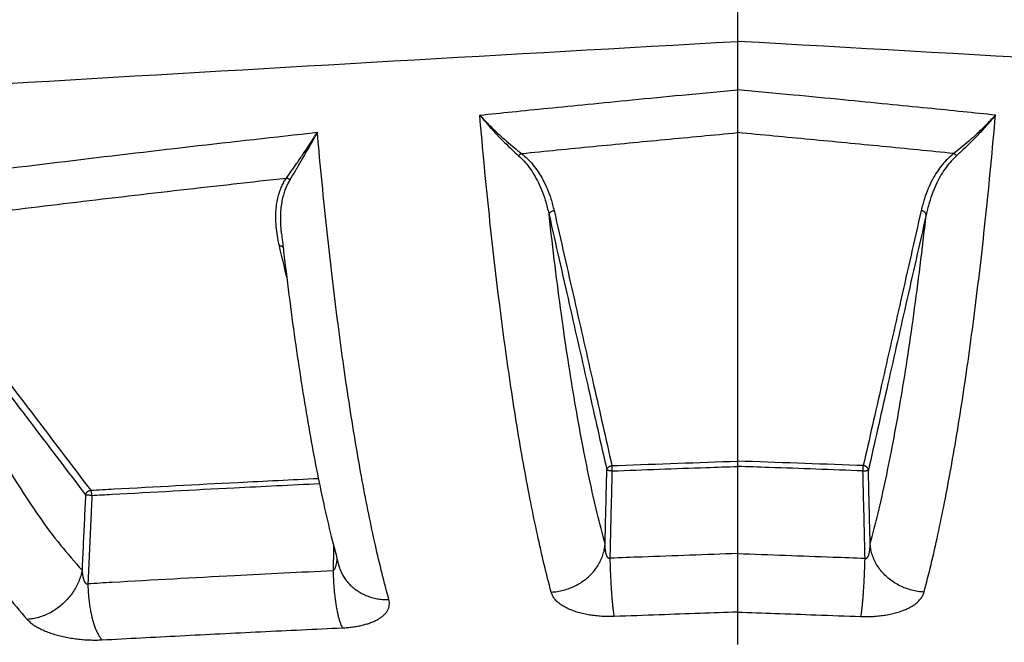
# Model space of a CAD drawing. Extents: x 0 to 1189, y 0 to 841.
# Drawn here: x 334 to 353, y 87 to 99 of the extents above; entities that cross this region are included whole.
import ezdxf
from ezdxf.enums import TextEntityAlignment as Align

# ---------------------------------------------------------------- set-up
doc = ezdxf.new("R2010")
doc.units = 0
doc.header["$LTSCALE"] = 65.395
doc.header["$MEASUREMENT"] = 0
doc.layers.get('0').update_dxf_attribs({"linetype": 'CONTINUOUS'})
doc.styles.get("Standard").update_dxf_attribs({"font": 'txt', "width": 0.8})
doc.styles.add('TEXTSTYLE_0', font='txt', dxfattribs={"width": 0.8})
doc.dimstyles.new('DIMSTYLE_1', dxfattribs={"dimtxt": 3.5, "dimasz": 3.5, "dimexe": 0.18, "dimexo": 0.0625, "dimgap": 0.09, "dimtad": 1, "dimdec": 0, "dimlfac": 2, "dimdsep": 46, "dimtxsty": 'Standard', "dimcen": 0.09, "dimadec": 0, "dimazin": 0, "dimtfac": 1, "dimtdec": 0, "dimtofl": 0, "dimtmove": 0, "dimatfit": 3, "dimfxl": 0, "dimtolj": 1, "dimarcsym": 0})

# ---------------------------------------------------------------- blocks, each defined once
blk = doc.blocks.new('*D0')
at = {"color": 2, "linetype": 'Continuous'}
for p, q in [((347.051, 327.056), (184.572, 327.056)), ((186.072, 327.056), (186.072, 202.505)), ((186.072, 77.954), (186.072, 202.505)), ((347.051, 77.954), (184.572, 77.954))]:
    blk.add_line(p, q, dxfattribs=at)
for points in [[(186.822, 323.556), (186.072, 327.056), (185.322, 323.556)], [(185.322, 81.454), (186.072, 77.954), (186.822, 81.454)]]:
    blk.add_solid(points, dxfattribs=at)
at = {"color": 2, "linetype": 'Continuous', "style": 'TEXTSTYLE_0', "width": 0.9}
blk.add_text('498', height=3.5, rotation=90, dxfattribs=at).set_placement((185.197, 195.644), (185.197, 204.044), align=Align.FIT)

msp = doc.modelspace()

# ---------------------------------------------------------------- linework, layer by layer
at = {"color": 7, "linetype": 'Continuous'}
msp.add_line((339.19022, 94.97814), (339.1902, 94.97827), dxfattribs=at)
at = {"color": 9, "linetype": 'Continuous'}
for points in [[(348.05122, 103.28798), (348.05122, 101.06573), (348.05122, 98.71205)], [(321.92517, 97.15685), (334.66668, 97.94068), (348.05122, 98.71205)], [(348.05122, 98.71205), (348.05122, 98.23933), (348.05122, 97.77208)], [(374.17726, 97.15685), (361.43575, 97.94068), (348.05122, 98.71205)], [(343.04088, 97.27962), (343.66846, 97.34367), (344.36332, 97.41372), (345.13783, 97.49078), (346.00203, 97.57557), (346.96802, 97.66896), (348.05122, 97.77208)], [(353.06155, 97.27962), (352.43398, 97.34367), (351.73911, 97.41372), (350.96461, 97.49078), (350.1004, 97.57557), (349.13441, 97.66896), (348.05122, 97.77208)], [(344.42795, 88.01375), (344.29333, 88.54903), (344.16114, 89.1297), (344.03166, 89.75528), (343.90516, 90.42532), (343.78199, 91.13918), (343.66248, 91.896), (343.54696, 92.69485), (343.43575, 93.53478), (343.32919, 94.41469), (343.22763, 95.33324), (343.13142, 96.28878), (343.04088, 97.27962)], [(343.04088, 97.27962), (343.21891, 97.09384), (343.39468, 96.92313), (343.56094, 96.77262), (343.71436, 96.643), (343.85282, 96.53382)], [(343.04088, 97.27962), (343.20645, 97.08566), (343.36997, 96.90628), (343.5247, 96.74692), (343.66755, 96.60842), (343.79656, 96.49049)], [(351.67448, 88.01375), (351.8091, 88.54903), (351.94129, 89.1297), (352.07077, 89.75528), (352.19727, 90.42532), (352.32044, 91.13918), (352.43995, 91.896), (352.55547, 92.69485), (352.66669, 93.53478), (352.77325, 94.41469), (352.8748, 95.33324), (352.97101, 96.28878), (353.06156, 97.27962)], [(353.06155, 97.27962), (352.88352, 97.09384), (352.70775, 96.92313), (352.5415, 96.77262), (352.38807, 96.643), (352.24961, 96.53382)], [(353.06155, 97.27962), (352.89599, 97.08566), (352.73246, 96.90628), (352.57774, 96.74692), (352.43488, 96.60842), (352.30587, 96.49049)], [(330.24639, 95.77687), (332.59531, 96.08396), (334.98617, 96.38122), (337.41761, 96.66853), (339.88564, 96.94545)], [(339.28465, 96.05656), (339.379, 96.18847), (339.48857, 96.34473), (339.61173, 96.52492), (339.74536, 96.72643), (339.88564, 96.94545)], [(339.35313, 96.01625), (339.45901, 96.19511), (339.58605, 96.41223), (339.73054, 96.66501), (339.88564, 96.94545)], [(341.27584, 87.86693), (341.14357, 88.37384), (341.01314, 88.92797), (340.88486, 89.52912), (340.75904, 90.17706), (340.63601, 90.87138), (340.51621, 91.61123), (340.39998, 92.39566), (340.28763, 93.2243), (340.17939, 94.0973), (340.07573, 95.01308), (339.97751, 95.96553), (339.88564, 96.94545)], [(343.85282, 96.53382), (345.24265, 96.671), (346.64247, 96.80597), (348.05122, 96.93894)], [(352.24961, 96.53382), (350.85978, 96.671), (349.45996, 96.80597), (348.05122, 96.93894)], [(343.79656, 96.49049), (343.80613, 96.50195), (343.81679, 96.51223), (343.8283, 96.52109), (343.8404, 96.52834), (343.85282, 96.53382)], [(343.79656, 96.49049), (343.90402, 96.38362), (344.0025, 96.26239), (344.09449, 96.12352), (344.18037, 95.96396), (344.25899, 95.78169), (344.32883, 95.57454), (344.38803, 95.33995)], [(343.85282, 96.53382), (343.96911, 96.43113), (344.07537, 96.31451), (344.1743, 96.18079), (344.26624, 96.02702), (344.34989, 95.85126), (344.42354, 95.65136), (344.4851, 95.42482)], [(352.24961, 96.53382), (352.13332, 96.43113), (352.02706, 96.31451), (351.92814, 96.18079), (351.83619, 96.02702), (351.75254, 95.85126), (351.67889, 95.65136), (351.61733, 95.42482)], [(352.30587, 96.49049), (352.19841, 96.38362), (352.09994, 96.26239), (352.00794, 96.12352), (351.92206, 95.96396), (351.84344, 95.78169), (351.77361, 95.57454), (351.7144, 95.33995)], [(352.30587, 96.49049), (352.2963, 96.50195), (352.28564, 96.51223), (352.27413, 96.52109), (352.26203, 96.52834), (352.24961, 96.53382)], [(331.24224, 95.09812), (333.20816, 95.34759), (335.20416, 95.59054), (337.22905, 95.8268), (339.28465, 96.05656)], [(339.1487, 94.73726), (339.10904, 94.93697), (339.0866, 95.11784), (339.07878, 95.28522), (339.08406, 95.43765), (339.10018, 95.57288), (339.12502, 95.69294), (339.15698, 95.79984), (339.19485, 95.89529), (339.23775, 95.98067), (339.28465, 96.05656)], [(339.35313, 96.01625), (339.34384, 96.02601), (339.33343, 96.03475), (339.32209, 96.0423), (339.31003, 96.04852), (339.29747, 96.0533), (339.28465, 96.05656)], [(339.1902, 94.97827), (339.18344, 95.04553), (339.17415, 95.21882), (339.17706, 95.37659), (339.19014, 95.5165), (339.21141, 95.64066), (339.23936, 95.75115), (339.27287, 95.84976), (339.3111, 95.93792), (339.35313, 96.01625)], [(330.24639, 95.77687), (330.50181, 94.91999), (330.79451, 94.01834), (331.12346, 93.09414), (331.48119, 92.1824), (331.85448, 91.3219), (332.23428, 90.53106), (332.62077, 89.80526), (333.01666, 89.13704), (333.42205, 88.52516), (333.83489, 87.97176), (334.24919, 87.48258)], [(344.38803, 95.33995), (344.3899, 95.35137), (344.39351, 95.36258), (344.39882, 95.37338), (344.40571, 95.38358), (344.41407, 95.393), (344.42375, 95.40146), (344.43456, 95.40881), (344.44632, 95.41492), (344.45882, 95.41968), (344.47182, 95.423), (344.4851, 95.42482)], [(345.47576, 88.94694), (345.32286, 89.54657), (345.17423, 90.20496), (345.03011, 90.92144), (344.89077, 91.69529), (344.75655, 92.52544), (344.62778, 93.4106), (344.50482, 94.34931), (344.38803, 95.33995)], [(344.38803, 95.33995), (344.78109, 93.60688), (345.15494, 91.95658), (345.5104, 90.3853)], [(344.4851, 95.42482), (344.87873, 93.69177), (345.25318, 92.04148), (345.60927, 90.47022)], [(351.61733, 95.42482), (351.2237, 93.69177), (350.84925, 92.04148), (350.49316, 90.47022)], [(351.7144, 95.33995), (351.32134, 93.60688), (350.9475, 91.95658), (350.59203, 90.3853)], [(350.62667, 88.94694), (350.77958, 89.54657), (350.9282, 90.20496), (351.07233, 90.92144), (351.21167, 91.69529), (351.34588, 92.52544), (351.47465, 93.4106), (351.59762, 94.34931), (351.7144, 95.33995)], [(351.7144, 95.33995), (351.71254, 95.35137), (351.70892, 95.36258), (351.70361, 95.37338), (351.69672, 95.38358), (351.68836, 95.393), (351.67869, 95.40146), (351.66787, 95.40881), (351.65611, 95.41492), (351.64361, 95.41968), (351.63061, 95.423), (351.61733, 95.42482)], [(339.22119, 94.71228), (339.21975, 94.71359), (339.21011, 94.721), (339.19932, 94.72715), (339.18756, 94.73192), (339.17505, 94.73523), (339.16202, 94.73702), (339.1487, 94.73726)], [(339.29187, 94.12801), (339.1487, 94.73726)], [(332.281, 94.18913), (333.40234, 92.72321), (334.46917, 91.32502), (335.48371, 89.99145)], [(332.18247, 94.10156), (333.3026, 92.63556), (334.36814, 91.23729), (335.3813, 89.90365)], [(332.18247, 94.10156), (332.53483, 93.18257), (332.90788, 92.30622), (333.28897, 91.50145), (333.67625, 90.7675), (334.0732, 90.09473), (334.48046, 89.48081), (334.89613, 88.92761), (335.31408, 88.44101)], [(345.60927, 90.47022), (345.7311, 90.47484), (348.05122, 90.55798)], [(350.49316, 90.47022), (350.37133, 90.47484), (348.05122, 90.55798)], [(345.47576, 88.94694), (345.48731, 89.42696), (345.49886, 89.90641), (345.5104, 90.3853)], [(345.5104, 90.3853), (345.5123, 90.39685), (345.516, 90.40818), (345.52142, 90.41909), (345.52847, 90.42937), (345.53701, 90.43884), (345.54688, 90.44732), (345.55792, 90.45466), (345.5699, 90.46072), (345.58261, 90.46538), (345.59582, 90.46857), (345.60927, 90.47022)], [(345.61584, 90.36827), (345.60224, 90.3686), (345.58878, 90.36924), (345.57569, 90.37017), (345.56323, 90.37139), (345.55163, 90.37286), (345.5411, 90.37456), (345.53182, 90.37646), (345.52399, 90.37852), (345.51773, 90.38071), (345.5104, 90.3853)], [(345.57571, 88.67163), (345.58909, 89.23794), (345.60247, 89.80349), (345.61584, 90.36827)], [(345.61584, 90.36827), (345.61542, 90.38137), (345.6149, 90.39453), (345.61428, 90.40754), (345.61358, 90.42015), (345.61281, 90.43216), (345.61198, 90.44336), (345.6111, 90.45355), (345.61019, 90.46256), (345.60927, 90.47022)], [(345.61584, 90.36825), (347.44242, 90.43468), (348.05122, 90.45553)], [(348.05122, 90.45553), (348.05122, 89.89286), (348.05122, 89.32852), (348.05122, 88.76252)], [(350.48659, 90.36825), (348.66001, 90.43468), (348.05122, 90.45553)], [(350.48659, 90.36827), (350.48701, 90.38137), (350.48753, 90.39453), (350.48815, 90.40754), (350.48885, 90.42015), (350.48962, 90.43216), (350.49046, 90.44336), (350.49133, 90.45355), (350.49224, 90.46256), (350.49316, 90.47022)], [(350.48659, 90.36827), (350.50019, 90.3686), (350.51365, 90.36924), (350.52674, 90.37017), (350.5392, 90.37139), (350.5508, 90.37286), (350.56134, 90.37456), (350.57061, 90.37646), (350.57844, 90.37852), (350.5847, 90.38071), (350.59203, 90.3853)], [(350.52672, 88.67163), (350.51334, 89.23794), (350.49996, 89.80349), (350.48659, 90.36827)], [(350.59203, 90.3853), (350.59013, 90.39685), (350.58643, 90.40818), (350.58101, 90.41909), (350.57397, 90.42937), (350.56543, 90.43884), (350.55555, 90.44732), (350.54452, 90.45466), (350.53253, 90.46072), (350.51982, 90.46538), (350.50661, 90.46857), (350.49316, 90.47022)], [(350.62667, 88.94694), (350.61512, 89.42696), (350.60358, 89.90641), (350.59203, 90.3853)], [(335.48371, 89.99146), (335.93892, 90.01697), (338.33816, 90.14521), (339.90601, 90.22342)], [(335.50556, 89.89241), (335.89733, 89.91427), (338.2699, 90.04075), (339.92684, 90.12314)], [(335.3813, 89.90367), (335.38471, 89.91551), (335.38971, 89.92713), (335.39622, 89.93833), (335.40411, 89.9489), (335.41325, 89.95865), (335.42346, 89.9674), (335.43457, 89.975), (335.44636, 89.98131), (335.45863, 89.9862), (335.47116, 89.98961), (335.48371, 89.99145)], [(335.50556, 89.89242), (335.50499, 89.90721), (335.50372, 89.92192), (335.50176, 89.93623), (335.49917, 89.94983), (335.49599, 89.96241), (335.49229, 89.9737), (335.48817, 89.98345), (335.48371, 89.99145)], [(335.3813, 89.90365), (335.35885, 89.41671), (335.33644, 88.92916), (335.31408, 88.44101)], [(335.50556, 89.89242), (335.49119, 89.89268), (335.47642, 89.89319), (335.46156, 89.89392), (335.44694, 89.89487), (335.4329, 89.89602), (335.41973, 89.89734), (335.40774, 89.89879), (335.39719, 89.90036), (335.38831, 89.90199), (335.3813, 89.90367)], [(335.50556, 89.89242), (335.4797, 89.32257), (335.45391, 88.7519), (335.42819, 88.18044)], [(340.20189, 88.91946), (340.1923, 88.43484)], [(344.42795, 88.01375), (344.5491, 88.02619), (344.66873, 88.0511), (344.7852, 88.08816), (344.89694, 88.13687), (345.00243, 88.19655), (345.10024, 88.26641), (345.18904, 88.3455), (345.26763, 88.43274), (345.33495, 88.52695), (345.39008, 88.62686), (345.43228, 88.7311), (345.46097, 88.83828), (345.47576, 88.9469)], [(345.57571, 88.67163), (345.56872, 88.66875), (345.56171, 88.66749), (345.55472, 88.66786), (345.54782, 88.66991), (345.54105, 88.67365), (345.53446, 88.67904), (345.52808, 88.68608), (345.52196, 88.69475), (345.51608, 88.70506), (345.51049, 88.71702), (345.5052, 88.7306), (345.50027, 88.74577), (345.49571, 88.76248), (345.49156, 88.78071), (345.48783, 88.80046), (345.48455, 88.82169), (345.48174, 88.84436), (345.47944, 88.86836), (345.47766, 88.89356), (345.47643, 88.9198), (345.47576, 88.94694)], [(348.05122, 88.76252), (346.19395, 88.69534), (345.57571, 88.67161)], [(348.05122, 88.76252), (348.05122, 88.67098), (348.05122, 88.57803)], [(348.05122, 88.76252), (349.90848, 88.69534), (350.52672, 88.67161)], [(350.52672, 88.67163), (350.53372, 88.66875), (350.54073, 88.66749), (350.54771, 88.66786), (350.55461, 88.66991), (350.56138, 88.67365), (350.56798, 88.67904), (350.57435, 88.68608), (350.58047, 88.69475), (350.58635, 88.70506), (350.59195, 88.71702), (350.59723, 88.7306), (350.60216, 88.74577), (350.60672, 88.76248), (350.61087, 88.78071), (350.6146, 88.80046), (350.61788, 88.82169), (350.62069, 88.84436), (350.62299, 88.86836), (350.62477, 88.89356), (350.626, 88.9198), (350.62667, 88.94694)], [(351.67448, 88.01375), (351.55333, 88.02619), (351.4337, 88.0511), (351.31723, 88.08816), (351.20549, 88.13687), (351.10001, 88.19655), (351.0022, 88.26641), (350.91339, 88.3455), (350.8348, 88.43274), (350.76748, 88.52695), (350.71235, 88.62686), (350.67015, 88.7311), (350.64146, 88.83828), (350.62667, 88.9469)], [(340.1923, 88.43483), (340.20496, 88.44255), (340.21734, 88.45609), (340.22912, 88.47541), (340.24001, 88.5003), (340.24982, 88.53058), (340.25839, 88.56613), (340.26555, 88.60654), (340.27112, 88.65137), (340.27143, 88.65443)], [(345.65565, 87.53994), (345.64769, 87.5889), (345.63976, 87.64704), (345.63194, 87.71377), (345.62431, 87.78842), (345.61694, 87.87023), (345.60992, 87.95837), (345.60331, 88.05194), (345.59718, 88.14999), (345.59159, 88.25153), (345.58661, 88.35553), (345.58227, 88.46092), (345.57862, 88.56665), (345.57571, 88.67163)], [(350.44678, 87.53994), (350.45474, 87.5889), (350.46267, 87.64704), (350.47049, 87.71377), (350.47812, 87.78842), (350.48549, 87.87023), (350.49251, 87.95837), (350.49912, 88.05194), (350.50525, 88.14999), (350.51084, 88.25153), (350.51583, 88.35553), (350.52016, 88.46092), (350.52381, 88.56665), (350.52672, 88.67163)], [(335.31408, 88.44101), (335.28783, 88.33028), (335.24914, 88.22103), (335.19853, 88.11471), (335.13667, 88.01273), (335.0644, 87.91647), (334.98267, 87.8272), (334.89257, 87.7461), (334.7953, 87.67427), (334.69217, 87.61266), (334.58453, 87.56209), (334.47384, 87.52324), (334.36156, 87.49662), (334.24918, 87.48258)], [(335.31408, 88.44101), (335.31617, 88.41362), (335.3188, 88.38741), (335.32193, 88.36249), (335.32552, 88.33898), (335.32954, 88.31699), (335.33395, 88.29658), (335.33871, 88.27777), (335.34379, 88.26055), (335.34918, 88.24487), (335.35485, 88.23074), (335.36077, 88.21816), (335.36692, 88.20716), (335.37326, 88.19773), (335.37978, 88.18988), (335.38647, 88.1836), (335.3933, 88.17892), (335.40025, 88.17588), (335.40726, 88.1745), (335.41429, 88.17481), (335.42128, 88.17678), (335.42819, 88.18043)], [(335.42819, 88.18043), (335.89979, 88.20746), (338.27621, 88.33749), (340.1923, 88.43482)], [(340.1923, 88.43483), (340.19465, 88.3296), (340.19925, 88.22388), (340.20608, 88.11877), (340.21506, 88.01533), (340.22609, 87.91462), (340.23907, 87.81766), (340.25386, 87.72543), (340.27031, 87.63887), (340.28826, 87.55887), (340.30753, 87.48622), (340.32791, 87.42168), (340.34921, 87.36589), (340.3712, 87.31941)], [(340.30554, 88.52406), (340.33329, 88.44167), (340.37232, 88.35735), (340.42072, 88.27747), (340.478, 88.20285), (340.54361, 88.1342), (340.61688, 88.07222), (340.6971, 88.01753), (340.78346, 87.97065), (340.87511, 87.93206), (340.97115, 87.90214), (341.07061, 87.88119), (341.17252, 87.86941), (341.27584, 87.86693)], [(335.42819, 88.18044), (335.43075, 88.07493), (335.43692, 87.9693), (335.44665, 87.86463), (335.45984, 87.76199), (335.47634, 87.6624), (335.496, 87.5669), (335.51862, 87.47643), (335.54395, 87.39194), (335.57176, 87.31426), (335.60174, 87.2442), (335.63361, 87.18246), (335.66703, 87.12967), (335.70167, 87.08638)], [(345.65565, 87.53994), (345.53465, 87.53835), (345.41291, 87.54261), (345.29235, 87.55284), (345.17495, 87.56894), (345.06234, 87.59073), (344.95533, 87.61812), (344.85473, 87.65105), (344.76187, 87.68932), (344.67804, 87.7326), (344.60414, 87.78071), (344.54106, 87.83346), (344.48999, 87.8904), (344.45202, 87.95078), (344.42793, 88.01376)], [(350.44678, 87.53994), (350.56778, 87.53835), (350.68953, 87.54261), (350.81008, 87.55284), (350.92748, 87.56894), (351.0401, 87.59073), (351.1471, 87.61812), (351.2477, 87.65105), (351.34057, 87.68932), (351.42439, 87.7326), (351.49829, 87.78071), (351.56137, 87.83346), (351.61245, 87.8904), (351.65042, 87.95078), (351.6745, 88.01376)], [(340.3712, 87.31941), (340.47131, 87.32609), (340.56994, 87.33693), (340.66581, 87.35196), (340.75766, 87.37113), (340.84433, 87.3943), (340.92501, 87.42134), (340.99915, 87.45216), (341.06622, 87.48668), (341.12548, 87.52473), (341.17625, 87.56605), (341.21798, 87.61039), (341.25019, 87.65751), (341.27243, 87.70709), (341.28432, 87.7588), (341.28554, 87.81222), (341.27586, 87.86693)], [(348.05122, 87.6244), (347.32333, 87.59974), (346.52905, 87.57184), (345.65565, 87.53994)], [(348.05122, 87.6244), (348.7791, 87.59974), (349.57338, 87.57184), (350.44678, 87.53994)], [(334.24918, 87.48258), (334.30821, 87.42597), (334.37934, 87.37257), (334.46105, 87.32304), (334.55165, 87.27786), (334.64958, 87.23728), (334.75394, 87.20126), (334.86389, 87.1698), (334.97831, 87.14303), (335.0961, 87.12103), (335.21665, 87.10386), (335.33921, 87.09163), (335.46219, 87.08456), (335.58365, 87.0828), (335.70168, 87.08637)], [(335.70167, 87.08638), (337.21739, 87.16577), (338.78352, 87.24404), (340.37119, 87.31943)]]:
    msp.add_spline(points, degree=3, dxfattribs=at)
at = {"color": 7, "linetype": 'Continuous'}
for points in [[(348.05122, 97.77208), (348.05122, 97.6085), (348.05122, 97.45365), (348.05122, 97.30844), (348.05122, 97.17351), (348.05122, 97.04992), (348.05122, 96.93894)], [(348.05122, 96.93894), (348.05122, 94.74544), (348.05122, 92.61842), (348.05122, 90.55798)], [(339.19022, 94.97815), (339.22538, 94.67207)], [(339.22538, 94.67207), (339.24971, 94.46589), (339.36309, 93.56078), (339.48185, 92.70087), (339.60584, 91.88704), (339.73506, 91.11949), (339.8697, 90.39797), (340.01005, 89.7223), (340.15656, 89.09241), (340.30554, 88.52406)], [(348.05122, 90.55798), (348.05122, 90.54768), (348.05122, 90.53536), (348.05122, 90.52133), (348.05122, 90.50569), (348.05122, 90.48912), (348.05122, 90.47237), (348.05122, 90.45553)], [(348.05122, 88.57803), (348.05122, 88.45867), (348.05122, 88.34152), (348.05122, 88.22758), (348.05122, 88.11743), (348.05122, 88.01297), (348.05122, 87.91631), (348.05122, 87.8283), (348.05122, 87.74941), (348.05122, 87.68097), (348.05122, 87.6244)], [(348.05122, 87.62439), (348.05122, 87.29804), (348.05122, 86.99383)]]:
    msp.add_spline(points, degree=3, dxfattribs=at)

# ---------------------------------------------------------------- dimensions: what is measured, and where the dimension line sits
at = {"color": 2, "linetype": 'Continuous'}
dim = msp.add_linear_dim(base=(186.07231, 77.95369), p1=(347.05122, 327.05561), p2=(347.05122, 77.95369), angle=270, dimstyle='DIMSTYLE_1', dxfattribs=at)
dim.commit()
dim.dimension.update_dxf_attribs({"geometry": '*D0', "text_midpoint": (183.44731, 199.84383), "dimtype": 160})

doc.saveas('drawing.dxf')
